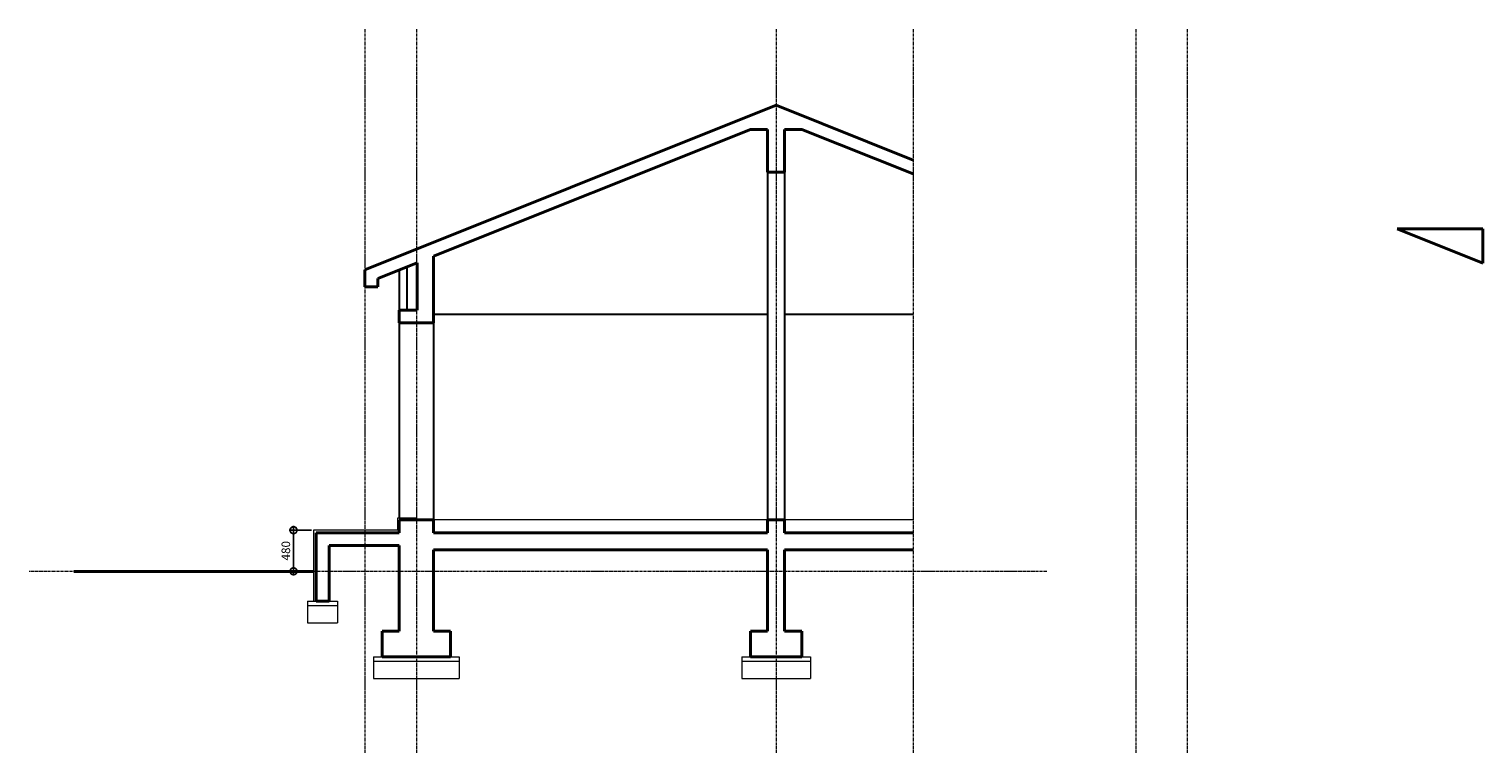
# Model space of a CAD drawing. Units: millimetres. Extents: x 472 to 314661, y -46343 to 36651.
# Drawn here: x 93705 to 110680, y 7939 to 16392 of the extents above; entities that cross this region are included whole.
import ezdxf

# ---------------------------------------------------------------- set-up
doc = ezdxf.new("R2010")
doc.units = ezdxf.units.MM
doc.header["$PDMODE"] = 3
doc.linetypes.add('CENTER', pattern=[50.8, 31.75, -6.35, 6.35, -6.35])
doc.layers.get('Defpoints').update_dxf_attribs({"color": 134})
for name, color, linetype, lineweight in [('CEN', 1, 'CENTER', 20), ('CONC', 7, 'Continuous', 40), ('DIM_TEXT', 7, 'Continuous', 30), ('E1', 4, 'Continuous', 30), ('FIN', 3, 'Continuous', 20)]:
    doc.layers.add(name, color=color, linetype=linetype, lineweight=lineweight)
doc.styles.get("Standard").update_dxf_attribs({"font": 'Gulim.ttf'})
doc.dimstyles.new('SC_40', dxfattribs={"dimscale": 40, "dimtxt": 2.5, "dimasz": 4, "dimexe": 1.25, "dimexo": 0.625, "dimtad": 1, "dimdec": 0, "dimlunit": 6, "dimtxsty": 'Standard', "dimblk": 'DOTSMALL', "dimcen": 2.5, "dimdle": 1.25, "dimadec": 0, "dimazin": 0, "dimtfac": 1, "dimtdec": 0, "dimtmove": 0, "dimatfit": 3, "dimldrblk": 'DOTSMALL', "dimfxl": 1, "dimarcsym": 0})

# ---------------------------------------------------------------- blocks, each defined once
blk = doc.blocks.new('_DotSmall')
at = {"color": 0, "linetype": 'ByBlock', "const_width": 0.5}
blk.add_lwpolyline([(-0.0625, 0, 1), (0.0625, 0, 1)], format="xyb", close=True, dxfattribs=at)
blk = doc.blocks.new('*D8')
at = {"layer": 'Defpoints', "color": 0, "transparency": 16777216}
for p in [(96793, 10540), (97027, 10540), (97027, 10060)]:
    blk.add_point(p, dxfattribs=at)
at = {"layer": 'DIM_TEXT', "color": 0, "lineweight": -2, "transparency": 16777216}
for p, q in [((97002, 10540), (96743, 10540)), ((96793, 10010), (96793, 10590)), ((97002, 10060), (96743, 10060))]:
    blk.add_line(p, q, dxfattribs=at)
at = {"layer": 'DIM_TEXT', "color": 0, "lineweight": -2, "transparency": 16777216, "xscale": 160, "yscale": 160, "zscale": 160}
for p, rotation in [((96793, 10540), 90), ((96793, 10060), 270)]:
    blk.add_blockref('_DotSmall', p, dxfattribs=dict(at, rotation=rotation))
at = {"layer": 'DIM_TEXT', "color": 0, "transparency": 16777216, "insert": (96716, 10300), "char_height": 100, "attachment_point": 5, "rotation": 90}
blk.add_mtext('480', dxfattribs=at)

msp = doc.modelspace()

# ---------------------------------------------------------------- linework, layer by layer
at = {"layer": 'CEN'}
for p, q in [((97627.2, 16391.6), (97627.2, 7939.2)), ((98227.2, 16391.6), (98227.2, 7939.2)), ((102427.2, 16391.6), (102427.2, 7939.2)), ((104027.2, 16391.6), (104027.2, 7939.2)), ((106627.2, 16391.6), (106627.2, 7939.2)), ((107227.2, 16391.6), (107227.2, 7939.2)), ((105588.3, 10059.6), (93705.3, 10059.6))]:
    msp.add_line(p, q, dxfattribs=at)
at = {"layer": 'CONC'}
for p, q in [((102427.2, 15501.2), (97627.2, 13581.2)), ((102427.2, 15501.2), (104027.2, 14861.2)), ((102127.2, 15219.6), (98427.2, 13739.6)), ((102127.2, 15219.6), (102327.2, 15219.6)), ((102327.2, 15219.6), (102327.2, 14719.6)), ((102527.2, 15219.6), (102527.2, 14719.6)), ((102527.2, 15219.6), (102727.2, 15219.6)), ((102727.2, 15219.6), (104027.2, 14699.6)), ((102327.2, 14719.6), (102527.2, 14719.6)), ((110680, 14059.6), (109680, 14059.6)), ((109680, 14059.6), (110680, 13659.6)), ((110680, 13659.6), (110680, 14059.6)), ((97627.2, 13581.2), (97627.2, 13381.2)), ((98237.2, 13663.6), (97777.2, 13479.6)), ((98237.2, 13663.6), (98237.2, 13109.6)), ((98427.2, 13739.6), (98427.2, 12959.6)), ((97777.2, 13381.2), (97777.2, 13479.6)), ((97627.2, 13381.2), (97777.2, 13381.2)), ((98237.2, 13109.6), (98027.2, 13109.6)), ((98027.2, 13109.6), (98027.2, 12959.6)), ((98427.2, 12959.6), (98027.2, 12959.6)), ((98027.2, 10659.6), (98027.2, 10509.6)), ((98427.2, 10659.6), (98027.2, 10659.6)), ((98427.2, 10659.6), (98427.2, 10509.6)), ((102327.2, 10659.6), (102327.2, 10509.6)), ((102527.2, 10659.6), (102327.2, 10659.6)), ((102527.2, 10659.6), (102527.2, 10509.6)), ((97057.2, 10509.6), (97057.2, 9709.6)), ((98027.2, 10509.6), (97057.2, 10509.6)), ((97207.2, 10359.6), (97207.2, 9709.6)), ((98027.2, 10359.6), (97207.2, 10359.6)), ((98027.2, 10359.6), (98027.2, 9359.6)), ((102327.2, 10509.6), (98427.2, 10509.6)), ((104027.2, 10509.6), (102527.2, 10509.6)), ((98427.2, 10309.6), (98427.2, 9359.6)), ((102327.2, 10309.6), (98427.2, 10309.6)), ((102327.2, 10309.6), (102327.2, 9359.6)), ((104027.2, 10309.6), (102527.2, 10309.6)), ((102527.2, 10309.6), (102527.2, 9359.6)), ((94227.9, 10059.6), (97027.2, 10059.6)), ((97057.2, 9709.6), (97207.2, 9709.6)), ((97827.2, 9359.6), (98027.2, 9359.6)), ((97827.2, 9359.6), (97827.2, 9059.6)), ((98427.2, 9359.6), (98627.2, 9359.6)), ((98627.2, 9359.6), (98627.2, 9059.6)), ((102127.2, 9359.6), (102127.2, 9059.6)), ((102127.2, 9359.6), (102327.2, 9359.6)), ((102527.2, 9359.6), (102727.2, 9359.6)), ((102727.2, 9359.6), (102727.2, 9059.6)), ((97827.2, 9059.6), (98627.2, 9059.6)), ((102127.2, 9059.6), (102727.2, 9059.6))]:
    msp.add_line(p, q, dxfattribs=at)
at = {"layer": 'E1'}
for p, q in [((102327.2, 14719.6), (102327.2, 10659.6)), ((102527.2, 14719.6), (102527.2, 10659.6)), ((98117.2, 13615.6), (98117.2, 13109.6)), ((98027.2, 13579.6), (98027.2, 13109.6)), ((98027.2, 12959.6), (98027.2, 10679.6)), ((102327.2, 13059.6), (98427.2, 13059.6)), ((98427.2, 12959.6), (98427.2, 10659.6)), ((104027.2, 13059.6), (102527.2, 13059.6))]:
    msp.add_line(p, q, dxfattribs=at)
at = {"layer": 'FIN'}
for p, q in [((97027.2, 10539.6), (97027.2, 9709.6)), ((98007.2, 10539.6), (97027.2, 10539.6)), ((98007.2, 10679.6), (98007.2, 10539.6)), ((98227.2, 10679.6), (98007.2, 10679.6)), ((102327.2, 10659.6), (98427.2, 10659.6)), ((104027.2, 10659.6), (102527.2, 10659.6)), ((96957.2, 9709.6), (96957.2, 9459.6)), ((96957.2, 9709.6), (97057.2, 9709.6)), ((97207.2, 9709.6), (97307.2, 9709.6)), ((97307.2, 9709.6), (97307.2, 9459.6)), ((96957.2, 9659.6), (97307.2, 9659.6)), ((96957.2, 9459.6), (97307.2, 9459.6)), ((97727.2, 9059.6), (97727.2, 8809.6)), ((97727.2, 9059.6), (97827.2, 9059.6)), ((97727.2, 9009.6), (98727.2, 9009.6)), ((98627.2, 9059.6), (98727.2, 9059.6)), ((98727.2, 9059.6), (98727.2, 8809.6)), ((102027.2, 9059.6), (102027.2, 8809.6)), ((102027.2, 9059.6), (102127.2, 9059.6)), ((102027.2, 9009.6), (102827.2, 9009.6)), ((102727.2, 9059.6), (102827.2, 9059.6)), ((102827.2, 9059.6), (102827.2, 8809.6)), ((97727.2, 8809.6), (98727.2, 8809.6)), ((102027.2, 8809.6), (102827.2, 8809.6))]:
    msp.add_line(p, q, dxfattribs=at)

# ---------------------------------------------------------------- dimensions: what is measured, and where the dimension line sits
at = {"layer": 'DIM_TEXT'}
dim = msp.add_linear_dim(base=(96792.7, 10539.6), p1=(97027.2, 10059.6), p2=(97027.2, 10539.6), angle=90, dimstyle='SC_40', dxfattribs=at)
dim.commit()
dim.dimension.update_dxf_attribs({"geometry": '*D8', "text_midpoint": (96716.3, 10299.6)})

doc.saveas('drawing.dxf')
